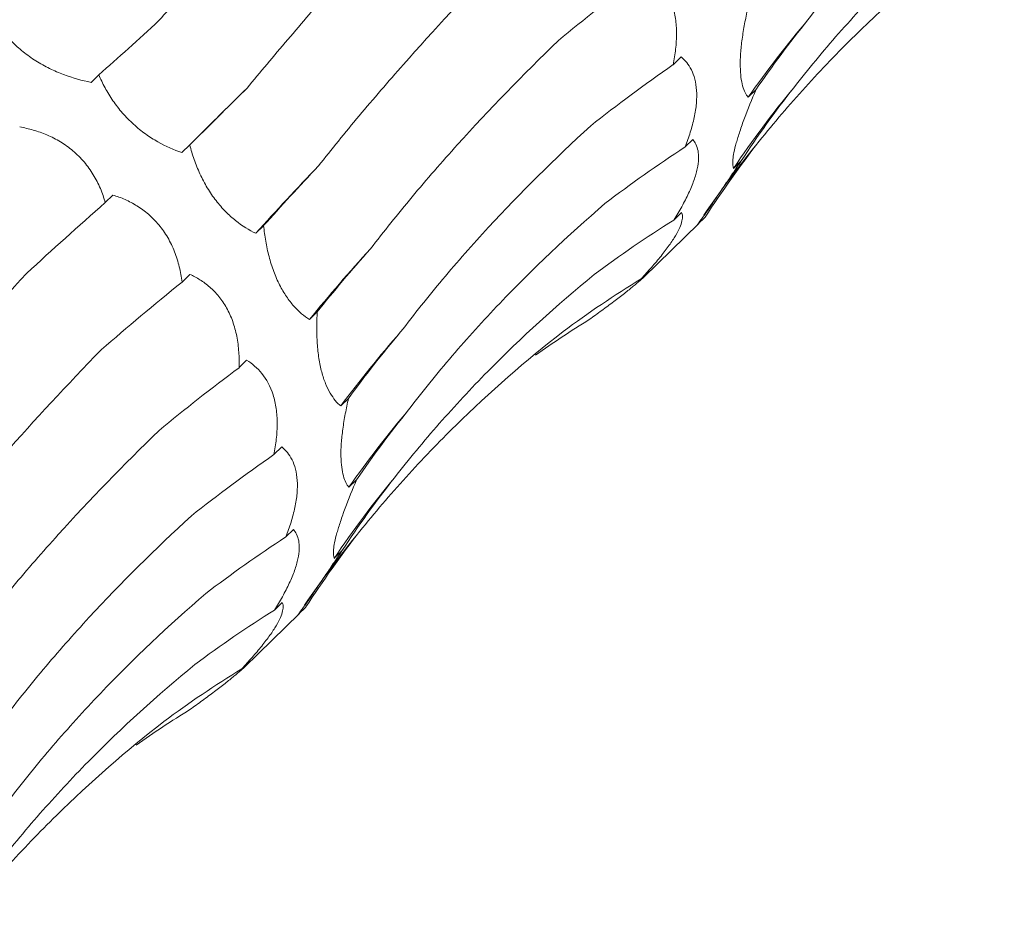
# Model space of a CAD drawing. Units: millimetres. Extents: x 250 to 14600, y 250 to 10250.
# Drawn here: x 8968 to 8998, y 3982 to 4010 of the extents above; entities that cross this region are included whole.
import ezdxf

# ---------------------------------------------------------------- set-up
doc = ezdxf.new("R2010")
doc.units = ezdxf.units.MM
doc.header["$LTSCALE"] = 50

msp = doc.modelspace()

# ---------------------------------------------------------------- linework, layer by layer
at = {"color": 7, "linetype": 'Continuous', "lineweight": 15}
for p, q in [((8988.261, 4008.414), (8988.021, 4008.18)), ((8970.569, 4007.873), (8970.333, 4007.643)), ((8990.538, 4007.419), (8990.302, 4007.189)), ((8973.332, 4005.743), (8973.096, 4005.513)), ((8988.616, 4005.908), (8988.384, 4005.681)), ((8990.091, 4005.262), (8989.855, 4005.032)), ((8970.999, 4004.221), (8970.764, 4003.991)), ((8988.277, 4003.693), (8988.041, 4003.462)), ((8975.577, 4003.291), (8975.34, 4003.061)), ((8987.13, 4001.728), (8988.797, 4003.355)), ((8988.998, 4003.554), (8988.762, 4003.324)), ((8988.794, 4003.358), (8988.998, 4003.554)), ((8973.335, 4001.811), (8973.097, 4001.58)), ((8987.282, 4001.907), (8987.045, 4001.676)), ((8977.205, 4000.671), (8976.97, 4000.441)), ((8975.061, 3999.204), (8974.83, 3998.979)), ((8978.157, 3998.045), (8977.921, 3997.815)), ((8976.127, 3996.571), (8975.887, 3996.337)), ((8978.404, 3995.576), (8978.168, 3995.346)), ((8976.482, 3994.065), (8976.25, 3993.838)), ((8977.957, 3993.419), (8977.721, 3993.189)), ((8976.143, 3991.849), (8975.907, 3991.619)), ((8976.864, 3991.711), (8976.627, 3991.481)), ((8976.66, 3991.515), (8976.864, 3991.711)), ((8974.996, 3989.885), (8976.663, 3991.512)), ((8975.148, 3990.064), (8974.911, 3989.833))]:
    msp.add_line(p, q, dxfattribs=at)
at = {"color": 7, "linetype": 'Continuous', "lineweight": 15, "flags": 128}
msp.add_lwpolyline([(8973.096, 4005.513), (8973.333, 4005.748), (8973.573, 4005.986), (8973.816, 4006.226), (8974.062, 4006.469), (8974.31, 4006.714), (8974.562, 4006.963), (8974.816, 4007.213), (8975.073, 4007.466)], dxfattribs=at)
at = {"color": 7, "linetype": 'Continuous', "lineweight": 15}
for centre, radius, start, end in [((9017.566, 3988.045), 33.314, 139.8075, 144.9242), ((9016.352, 3987.12), 31.983, 140.4617, 145.9413), ((9015.993, 3985.142), 32.744, 140.7637, 145.6587), ((9039.752, 3944.985), 86.727, 136.11569, 137.96104), ((9015.549, 3969.021), 49.755, 137.5698, 140.8398), ((9008.307, 3975.089), 37.945, 138.8387, 143.2074), ((9005.432, 3976.202), 33.314, 139.8075, 144.9242), ((9004.218, 3975.277), 31.983, 140.4617, 145.9413), ((9003.859, 3973.299), 32.744, 140.7637, 145.6587)]:
    msp.add_arc(centre, radius, start, end, dxfattribs=at)
for centre, major_axis, ratio, start_param, end_param in [((9051.319, 3999.42), (79.03, 13.384), 0.428194, 2.446284, 2.500906), ((9007.281, 4065.701), (47.901, 63.933), 0.127704, 3.687128, 3.742798), ((9066.355, 3990.043), (80.193, -5.196), 0.524449, 2.786316, 2.842028), ((9053.496, 3980.709), (80.194, -5.195), 0.524436, 2.559178, 2.615474), ((9023.705, 4051.225), (58.562, 54.307), 0.021454, 2.53052, 2.586185), ((9063.269, 3973.007), (76.381, -25.672), 0.591864, 2.933095, 2.988749), ((9051.214, 3963.327), (76.381, -25.673), 0.59187, 2.705863, 2.760842), ((9055.919, 3958.402), (66.341, -46.018), 0.628134, 3.106515, 3.162138), ((9037.209, 4034.277), (67.423, 42.881), 0.169378, 2.548411, 2.604022), ((9022.052, 4024.878), (67.423, 42.881), 0.169379, 2.321135, 2.376634), ((9044.617, 3948.212), (66.341, -46.018), 0.628132, 2.879261, 2.934863), ((9047.091, 4015.778), (74.416, 29.363), 0.307554, 2.594973, 2.65073), ((9032.64, 4006.591), (74.416, 29.364), 0.307546, 2.367882, 2.42379), ((9034.08, 3936.199), (-50.264, 63.215), 0.632942, 6.206121, 6.261899), ((9020.187, 3927.946), (-30.266, 74.744), 0.606381, 0.101814, 0.141246), ((9052.859, 3996.745), (79.031, 13.385), 0.428181, 2.673618, 2.72919), ((9039.185, 3987.577), (79.03, 13.384), 0.428194, 2.446284, 2.500906), ((9054.221, 3978.2), (80.193, -5.196), 0.524449, 2.786316, 2.842028), ((9041.362, 3968.866), (80.194, -5.195), 0.524436, 2.559178, 2.615474), ((9051.135, 3961.163), (76.381, -25.672), 0.591864, 2.933095, 2.988749), ((9043.784, 3946.559), (66.341, -46.018), 0.628134, 3.106515, 3.162138), ((9039.08, 3951.483), (76.381, -25.673), 0.59187, 2.705863, 2.760842), ((9032.482, 3936.369), (66.341, -46.018), 0.628132, 2.879261, 2.934863), ((9021.946, 3924.356), (-50.264, 63.215), 0.632942, 6.206121, 6.261899), ((9008.053, 3916.103), (-30.266, 74.744), 0.606381, 0.101814, 0.141246)]:
    msp.add_ellipse(centre, major_axis=major_axis, ratio=ratio, start_param=start_param, end_param=end_param, dxfattribs=at)
for points, knots in [([(8972.397, 4009.518), (8972.801, 4009.979), (8973.217, 4010.455), (8974.072, 4011.434), (8974.513, 4011.939), (8975.86, 4013.486), (8976.794, 4014.56), (8977.761, 4015.678)], [0, 0, 0, 0, 0.25, 0.25, 0.5, 0.5, 1, 1, 1, 1]), ([(8992.118, 4009.544), (8992.54, 4010.095), (8992.981, 4010.64), (8993.903, 4011.717), (8994.386, 4012.251), (8995.884, 4013.822), (8996.951, 4014.831), (8998.084, 4015.804)], [0, 0, 0, 0, 0.25, 0.25, 0.5, 0.5, 1, 1, 1, 1]), ([(8975.073, 4007.466), (8975.471, 4007.948), (8975.883, 4008.44), (8976.738, 4009.445), (8977.182, 4009.959), (8978.55, 4011.523), (8979.51, 4012.595), (8980.516, 4013.695)], [0, 0, 0, 0, 0.25, 0.25, 0.5, 0.5, 1, 1, 1, 1]), ([(8991.687, 4007.48), (8992.122, 4008.037), (8992.575, 4008.585), (8993.52, 4009.661), (8994.012, 4010.191), (8995.537, 4011.739), (8996.615, 4012.718), (8997.755, 4013.647)], [0, 0, 0, 0, 0.25, 0.25, 0.5, 0.5, 1, 1, 1, 1]), ([(8990.632, 4005.853), (8991.085, 4006.414), (8991.554, 4006.963), (8992.526, 4008.034), (8993.03, 4008.558), (8994.582, 4010.082), (8995.671, 4011.032), (8996.813, 4011.92)], [0, 0, 0, 0, 0.25, 0.25, 0.5, 0.5, 1, 1, 1, 1]), ([(8977.244, 4005.105), (8977.639, 4005.606), (8978.052, 4006.113), (8978.912, 4007.14), (8979.361, 4007.661), (8980.752, 4009.234), (8981.738, 4010.295), (8982.78, 4011.369)], [0, 0, 0, 0, 0.25, 0.25, 0.5, 0.5, 1, 1, 1, 1]), ([(8987.195, 4011.047), (8987.363, 4010.945), (8987.521, 4010.814), (8987.798, 4010.47), (8987.918, 4010.252), (8988.04, 4009.866), (8988.072, 4009.725), (8988.113, 4009.434), (8988.123, 4009.283), (8988.124, 4008.97), (8988.114, 4008.811), (8988.079, 4008.496), (8988.054, 4008.338), (8988.021, 4008.18)], [0, 0, 0, 0, 0.25, 0.25, 0.5, 0.5, 0.625, 0.625, 0.75, 0.75, 0.875, 0.875, 1, 1, 1, 1]), ([(8990.302, 4007.189), (8990.235, 4007.27), (8990.176, 4007.383), (8990.112, 4007.613), (8990.095, 4007.7), (8990.07, 4007.898), (8990.062, 4008.009), (8990.059, 4008.25), (8990.062, 4008.382), (8990.082, 4008.663), (8990.097, 4008.808), (8990.138, 4009.11), (8990.164, 4009.267), (8990.222, 4009.578), (8990.255, 4009.733), (8990.291, 4009.889)], [0, 0, 0, 0, 0.25, 0.25, 0.375, 0.375, 0.5, 0.5, 0.625, 0.625, 0.75, 0.75, 0.875, 0.875, 1, 1, 1, 1]), ([(8970.333, 4007.643), (8970.062, 4007.697), (8969.78, 4007.774), (8969.358, 4007.933), (8969.217, 4007.994), (8968.932, 4008.134), (8968.792, 4008.212), (8968.522, 4008.382), (8968.39, 4008.476), (8968.144, 4008.673), (8968.03, 4008.777), (8967.819, 4008.991), (8967.723, 4009.103), (8967.552, 4009.323), (8967.477, 4009.434), (8967.41, 4009.546)], [0, 0, 0, 0, 0.25, 0.25, 0.375, 0.375, 0.5, 0.5, 0.625, 0.625, 0.75, 0.75, 0.875, 0.875, 1, 1, 1, 1]), ([(8978.825, 4002.59), (8979.227, 4003.113), (8979.649, 4003.639), (8980.531, 4004.694), (8980.993, 4005.225), (8982.428, 4006.813), (8983.45, 4007.868), (8984.536, 4008.918)], [0, 0, 0, 0, 0.25, 0.25, 0.5, 0.5, 1, 1, 1, 1]), ([(8988.261, 4008.414), (8988.383, 4008.316), (8988.491, 4008.189), (8988.658, 4007.855), (8988.716, 4007.644), (8988.741, 4007.277), (8988.739, 4007.146), (8988.715, 4006.866), (8988.693, 4006.723), (8988.63, 4006.429), (8988.59, 4006.278), (8988.496, 4005.977), (8988.442, 4005.829), (8988.384, 4005.681)], [0, 0, 0, 0, 0.25, 0.25, 0.5, 0.5, 0.625, 0.625, 0.75, 0.75, 0.875, 0.875, 1, 1, 1, 1]), ([(8973.096, 4005.513), (8972.855, 4005.593), (8972.606, 4005.699), (8972.236, 4005.909), (8972.112, 4005.987), (8971.864, 4006.165), (8971.742, 4006.263), (8971.509, 4006.475), (8971.395, 4006.591), (8971.184, 4006.832), (8971.087, 4006.957), (8970.909, 4007.215), (8970.828, 4007.348), (8970.686, 4007.611), (8970.623, 4007.742), (8970.569, 4007.873)], [0, 0, 0, 0, 0.25, 0.25, 0.375, 0.375, 0.5, 0.5, 0.625, 0.625, 0.75, 0.75, 0.875, 0.875, 1, 1, 1, 1]), ([(8989.855, 4005.032), (8989.832, 4005.088), (8989.823, 4005.173), (8989.847, 4005.422), (8989.881, 4005.591), (8989.97, 4005.911), (8990.006, 4006.03), (8990.09, 4006.281), (8990.137, 4006.413), (8990.293, 4006.832), (8990.411, 4007.124), (8990.538, 4007.419)], [0, 0, 0, 0, 0.25, 0.25, 0.5, 0.5, 0.625, 0.625, 0.75, 0.75, 1, 1, 1, 1]), ([(8968.164, 4006.288), (8968.3, 4006.263), (8968.438, 4006.232), (8968.715, 4006.153), (8968.856, 4006.104), (8969.131, 4005.986), (8969.267, 4005.918), (8969.534, 4005.756), (8969.662, 4005.664), (8969.903, 4005.461), (8970.017, 4005.348), (8970.227, 4005.103), (8970.319, 4004.973), (8970.484, 4004.704), (8970.555, 4004.562), (8970.675, 4004.278), (8970.724, 4004.135), (8970.764, 4003.991)], [0, 0, 0, 0, 0.125, 0.125, 0.25, 0.25, 0.375, 0.375, 0.5, 0.5, 0.625, 0.625, 0.75, 0.75, 0.875, 0.875, 1, 1, 1, 1]), ([(8979.74, 4000.063), (8980.146, 4000.597), (8980.571, 4001.129), (8981.462, 4002.189), (8981.928, 4002.718), (8983.379, 4004.29), (8984.414, 4005.316), (8985.515, 4006.322)], [0, 0, 0, 0, 0.25, 0.25, 0.5, 0.5, 1, 1, 1, 1]), ([(8975.34, 4003.061), (8975.137, 4003.157), (8974.929, 4003.283), (8974.624, 4003.525), (8974.523, 4003.616), (8974.322, 4003.82), (8974.224, 4003.932), (8974.038, 4004.172), (8973.948, 4004.303), (8973.784, 4004.576), (8973.71, 4004.717), (8973.575, 4005.008), (8973.515, 4005.157), (8973.413, 4005.451), (8973.369, 4005.597), (8973.332, 4005.743)], [0, 0, 0, 0, 0.25, 0.25, 0.375, 0.375, 0.5, 0.5, 0.625, 0.625, 0.75, 0.75, 0.875, 0.875, 1, 1, 1, 1]), ([(8988.616, 4005.908), (8988.654, 4005.866), (8988.687, 4005.818), (8988.741, 4005.704), (8988.763, 4005.639), (8988.79, 4005.492), (8988.796, 4005.41), (8988.789, 4005.225), (8988.776, 4005.123), (8988.729, 4004.905), (8988.696, 4004.788), (8988.607, 4004.538), (8988.553, 4004.407), (8988.429, 4004.141), (8988.358, 4004.004), (8988.207, 4003.732), (8988.126, 4003.597), (8988.041, 4003.462)], [0, 0, 0, 0, 0.125, 0.125, 0.25, 0.25, 0.375, 0.375, 0.5, 0.5, 0.625, 0.625, 0.75, 0.75, 0.875, 0.875, 1, 1, 1, 1]), ([(8988.762, 4003.324), (8988.779, 4003.346), (8988.815, 4003.395), (8988.907, 4003.524), (8988.944, 4003.576), (8989.035, 4003.705), (8989.087, 4003.78), (8989.205, 4003.951), (8989.272, 4004.049), (8989.416, 4004.261), (8989.493, 4004.375), (8989.656, 4004.616), (8989.742, 4004.743), (8989.914, 4004.999), (8990.002, 4005.13), (8990.091, 4005.262)], [0, 0, 0, 0, 0.25, 0.25, 0.375, 0.375, 0.5, 0.5, 0.625, 0.625, 0.75, 0.75, 0.875, 0.875, 1, 1, 1, 1]), ([(8970.999, 4004.221), (8971.121, 4004.183), (8971.243, 4004.139), (8971.487, 4004.03), (8971.61, 4003.965), (8971.848, 4003.817), (8971.964, 4003.733), (8972.189, 4003.539), (8972.295, 4003.431), (8972.491, 4003.196), (8972.581, 4003.068), (8972.743, 4002.792), (8972.812, 4002.648), (8972.929, 4002.351), (8972.977, 4002.195), (8973.051, 4001.887), (8973.078, 4001.734), (8973.097, 4001.58)], [0, 0, 0, 0, 0.125, 0.125, 0.25, 0.25, 0.375, 0.375, 0.5, 0.5, 0.625, 0.625, 0.75, 0.75, 0.875, 0.875, 1, 1, 1, 1]), ([(8979.984, 3997.701), (8980.405, 3998.252), (8980.847, 3998.797), (8981.769, 3999.874), (8982.252, 4000.408), (8983.75, 4001.979), (8984.817, 4002.988), (8985.95, 4003.961)], [0, 0, 0, 0, 0.25, 0.25, 0.5, 0.5, 1, 1, 1, 1]), ([(8988.277, 4003.693), (8988.292, 4003.663), (8988.301, 4003.627), (8988.307, 4003.541), (8988.302, 4003.491), (8988.276, 4003.375), (8988.254, 4003.31), (8988.189, 4003.16), (8988.146, 4003.077), (8988.04, 4002.897), (8987.976, 4002.8), (8987.827, 4002.59), (8987.743, 4002.481), (8987.562, 4002.256), (8987.463, 4002.139), (8987.259, 4001.907), (8987.154, 4001.792), (8987.045, 4001.676)], [0, 0, 0, 0, 0.125, 0.125, 0.25, 0.25, 0.375, 0.375, 0.5, 0.5, 0.625, 0.625, 0.75, 0.75, 0.875, 0.875, 1, 1, 1, 1]), ([(8976.97, 4000.441), (8976.809, 4000.543), (8976.649, 4000.676), (8976.419, 4000.933), (8976.344, 4001.029), (8976.198, 4001.246), (8976.128, 4001.364), (8975.998, 4001.62), (8975.937, 4001.759), (8975.829, 4002.049), (8975.782, 4002.199), (8975.701, 4002.508), (8975.667, 4002.667), (8975.612, 4002.98), (8975.592, 4003.136), (8975.577, 4003.291)], [0, 0, 0, 0, 0.25, 0.25, 0.375, 0.375, 0.5, 0.5, 0.625, 0.625, 0.75, 0.75, 0.875, 0.875, 1, 1, 1, 1]), ([(8962.939, 3995.623), (8963.337, 3996.105), (8963.749, 3996.597), (8964.604, 3997.602), (8965.048, 3998.116), (8966.416, 3999.68), (8967.376, 4000.752), (8968.382, 4001.852)], [0, 0, 0, 0, 0.25, 0.25, 0.5, 0.5, 1, 1, 1, 1]), ([(8973.335, 4001.811), (8973.438, 4001.765), (8973.541, 4001.711), (8973.744, 4001.583), (8973.845, 4001.51), (8974.037, 4001.342), (8974.128, 4001.249), (8974.301, 4001.036), (8974.381, 4000.919), (8974.522, 4000.667), (8974.585, 4000.53), (8974.689, 4000.237), (8974.73, 4000.086), (8974.791, 3999.775), (8974.812, 3999.614), (8974.834, 3999.295), (8974.836, 3999.137), (8974.83, 3998.979)], [0, 0, 0, 0, 0.125, 0.125, 0.25, 0.25, 0.375, 0.375, 0.5, 0.5, 0.625, 0.625, 0.75, 0.75, 0.875, 0.875, 1, 1, 1, 1]), ([(8979.553, 3995.637), (8979.987, 3996.194), (8980.441, 3996.742), (8981.386, 3997.818), (8981.878, 3998.348), (8983.403, 3999.896), (8984.481, 4000.875), (8985.621, 4001.804)], [0, 0, 0, 0, 0.25, 0.25, 0.5, 0.5, 1, 1, 1, 1]), ([(8987.282, 4001.907), (8987.277, 4001.893), (8987.265, 4001.875), (8987.225, 4001.825), (8987.197, 4001.795), (8987.122, 4001.72), (8987.076, 4001.677), (8986.959, 4001.574), (8986.89, 4001.515), (8986.731, 4001.384), (8986.64, 4001.312), (8986.438, 4001.154), (8986.33, 4001.071), (8986.099, 4000.898), (8985.976, 4000.806), (8985.727, 4000.623), (8985.6, 4000.531), (8985.472, 4000.438)], [0, 0, 0, 0, 0.125, 0.125, 0.25, 0.25, 0.375, 0.375, 0.5, 0.5, 0.625, 0.625, 0.75, 0.75, 0.875, 0.875, 1, 1, 1, 1]), ([(8977.921, 3997.815), (8977.864, 3997.863), (8977.809, 3997.918), (8977.701, 3998.048), (8977.648, 3998.124), (8977.548, 3998.294), (8977.502, 3998.389), (8977.415, 3998.602), (8977.376, 3998.722), (8977.308, 3998.977), (8977.28, 3999.114), (8977.234, 3999.406), (8977.217, 3999.56), (8977.195, 3999.872), (8977.19, 4000.033), (8977.19, 4000.354), (8977.196, 4000.513), (8977.205, 4000.671)], [0, 0, 0, 0, 0.125, 0.125, 0.25, 0.25, 0.375, 0.375, 0.5, 0.5, 0.625, 0.625, 0.75, 0.75, 0.875, 0.875, 1, 1, 1, 1]), ([(8978.498, 3994.01), (8978.951, 3994.571), (8979.42, 3995.119), (8980.392, 3996.191), (8980.896, 3996.715), (8982.448, 3998.238), (8983.537, 3999.189), (8984.679, 4000.077)], [0, 0, 0, 0, 0.25, 0.25, 0.5, 0.5, 1, 1, 1, 1]), ([(8965.11, 3993.262), (8965.505, 3993.762), (8965.918, 3994.269), (8966.778, 3995.296), (8967.227, 3995.818), (8968.618, 3997.391), (8969.604, 3998.452), (8970.646, 3999.526)], [0, 0, 0, 0, 0.25, 0.25, 0.5, 0.5, 1, 1, 1, 1]), ([(8975.061, 3999.204), (8975.229, 3999.102), (8975.387, 3998.97), (8975.664, 3998.627), (8975.784, 3998.409), (8975.906, 3998.023), (8975.938, 3997.882), (8975.979, 3997.591), (8975.989, 3997.44), (8975.99, 3997.127), (8975.98, 3996.968), (8975.945, 3996.652), (8975.919, 3996.495), (8975.887, 3996.337)], [0, 0, 0, 0, 0.25, 0.25, 0.5, 0.5, 0.625, 0.625, 0.75, 0.75, 0.875, 0.875, 1, 1, 1, 1]), ([(8978.168, 3995.346), (8978.101, 3995.427), (8978.042, 3995.54), (8977.978, 3995.77), (8977.961, 3995.856), (8977.936, 3996.055), (8977.928, 3996.166), (8977.925, 3996.407), (8977.928, 3996.539), (8977.948, 3996.819), (8977.963, 3996.965), (8978.004, 3997.267), (8978.03, 3997.424), (8978.088, 3997.735), (8978.121, 3997.89), (8978.157, 3998.045)], [0, 0, 0, 0, 0.25, 0.25, 0.375, 0.375, 0.5, 0.5, 0.625, 0.625, 0.75, 0.75, 0.875, 0.875, 1, 1, 1, 1]), ([(8966.691, 3990.747), (8967.093, 3991.27), (8967.514, 3991.795), (8968.397, 3992.851), (8968.859, 3993.382), (8970.293, 3994.97), (8971.316, 3996.024), (8972.402, 3997.075)], [0, 0, 0, 0, 0.25, 0.25, 0.5, 0.5, 1, 1, 1, 1]), ([(8976.127, 3996.571), (8976.249, 3996.472), (8976.357, 3996.346), (8976.524, 3996.012), (8976.582, 3995.801), (8976.607, 3995.434), (8976.605, 3995.302), (8976.581, 3995.023), (8976.558, 3994.88), (8976.496, 3994.586), (8976.456, 3994.434), (8976.362, 3994.134), (8976.308, 3993.986), (8976.25, 3993.838)], [0, 0, 0, 0, 0.25, 0.25, 0.5, 0.5, 0.625, 0.625, 0.75, 0.75, 0.875, 0.875, 1, 1, 1, 1]), ([(8977.721, 3993.189), (8977.698, 3993.244), (8977.689, 3993.329), (8977.713, 3993.579), (8977.746, 3993.748), (8977.836, 3994.067), (8977.872, 3994.186), (8977.956, 3994.437), (8978.003, 3994.57), (8978.159, 3994.989), (8978.277, 3995.281), (8978.404, 3995.576)], [0, 0, 0, 0, 0.25, 0.25, 0.5, 0.5, 0.625, 0.625, 0.75, 0.75, 1, 1, 1, 1]), ([(8967.606, 3988.22), (8968.012, 3988.754), (8968.437, 3989.286), (8969.328, 3990.345), (8969.794, 3990.874), (8971.245, 3992.446), (8972.28, 3993.472), (8973.381, 3994.478)], [0, 0, 0, 0, 0.25, 0.25, 0.5, 0.5, 1, 1, 1, 1]), ([(8976.482, 3994.065), (8976.52, 3994.023), (8976.552, 3993.975), (8976.607, 3993.861), (8976.628, 3993.796), (8976.656, 3993.649), (8976.662, 3993.567), (8976.655, 3993.382), (8976.642, 3993.28), (8976.595, 3993.062), (8976.562, 3992.945), (8976.473, 3992.694), (8976.419, 3992.564), (8976.295, 3992.298), (8976.224, 3992.161), (8976.072, 3991.888), (8975.992, 3991.753), (8975.907, 3991.619)], [0, 0, 0, 0, 0.125, 0.125, 0.25, 0.25, 0.375, 0.375, 0.5, 0.5, 0.625, 0.625, 0.75, 0.75, 0.875, 0.875, 1, 1, 1, 1]), ([(8976.627, 3991.481), (8976.644, 3991.503), (8976.681, 3991.552), (8976.773, 3991.681), (8976.81, 3991.733), (8976.901, 3991.862), (8976.953, 3991.937), (8977.071, 3992.108), (8977.138, 3992.206), (8977.282, 3992.418), (8977.359, 3992.532), (8977.522, 3992.772), (8977.608, 3992.9), (8977.78, 3993.156), (8977.868, 3993.287), (8977.957, 3993.419)], [0, 0, 0, 0, 0.25, 0.25, 0.375, 0.375, 0.5, 0.5, 0.625, 0.625, 0.75, 0.75, 0.875, 0.875, 1, 1, 1, 1]), ([(8967.85, 3985.858), (8968.271, 3986.409), (8968.712, 3986.954), (8969.635, 3988.031), (8970.118, 3988.565), (8971.616, 3990.136), (8972.683, 3991.145), (8973.816, 3992.117)], [0, 0, 0, 0, 0.25, 0.25, 0.5, 0.5, 1, 1, 1, 1]), ([(8976.143, 3991.849), (8976.158, 3991.82), (8976.167, 3991.784), (8976.173, 3991.698), (8976.168, 3991.648), (8976.142, 3991.532), (8976.12, 3991.467), (8976.055, 3991.317), (8976.012, 3991.234), (8975.906, 3991.054), (8975.842, 3990.956), (8975.693, 3990.746), (8975.609, 3990.638), (8975.428, 3990.413), (8975.329, 3990.296), (8975.125, 3990.064), (8975.02, 3989.948), (8974.911, 3989.833)], [0, 0, 0, 0, 0.125, 0.125, 0.25, 0.25, 0.375, 0.375, 0.5, 0.5, 0.625, 0.625, 0.75, 0.75, 0.875, 0.875, 1, 1, 1, 1]), ([(8967.418, 3983.794), (8967.853, 3984.351), (8968.307, 3984.899), (8969.252, 3985.975), (8969.744, 3986.504), (8971.269, 3988.053), (8972.347, 3989.032), (8973.487, 3989.96)], [0, 0, 0, 0, 0.25, 0.25, 0.5, 0.5, 1, 1, 1, 1]), ([(8975.148, 3990.064), (8975.143, 3990.05), (8975.131, 3990.031), (8975.091, 3989.982), (8975.063, 3989.951), (8974.988, 3989.877), (8974.942, 3989.833), (8974.825, 3989.73), (8974.756, 3989.672), (8974.597, 3989.541), (8974.506, 3989.469), (8974.304, 3989.311), (8974.195, 3989.228), (8973.965, 3989.055), (8973.842, 3988.963), (8973.593, 3988.78), (8973.466, 3988.688), (8973.337, 3988.595)], [0, 0, 0, 0, 0.125, 0.125, 0.25, 0.25, 0.375, 0.375, 0.5, 0.5, 0.625, 0.625, 0.75, 0.75, 0.875, 0.875, 1, 1, 1, 1]), ([(8966.364, 3982.167), (8966.817, 3982.728), (8967.286, 3983.276), (8968.258, 3984.348), (8968.762, 3984.872), (8970.314, 3986.395), (8971.403, 3987.346), (8972.545, 3988.234)], [0, 0, 0, 0, 0.25, 0.25, 0.5, 0.5, 1, 1, 1, 1])]:
    msp.add_open_spline(points, degree=3, knots=knots, dxfattribs=at)

doc.saveas('drawing.dxf')
